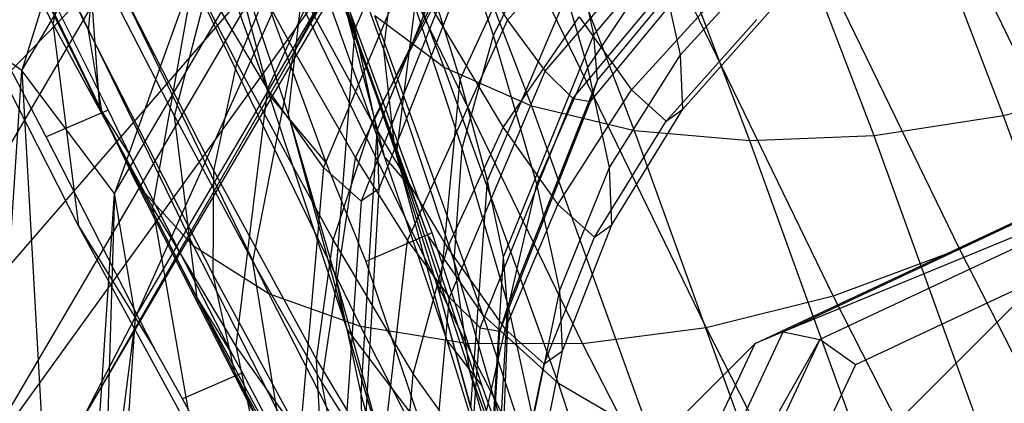
# Model space of a CAD drawing. Extents: x -3750 to 3750, y -3750 to 3750.
# Drawn here: x -1605 to -1593, y -1573 to -1568 of the extents above; entities that cross this region are included whole.
import ezdxf

# ---------------------------------------------------------------- set-up
doc = ezdxf.new("R2010")
doc.units = 0

msp = doc.modelspace()

# ---------------------------------------------------------------- linework, layer by layer
at = {"color": 0}
for p, q in [((-1601.859603, -1559.433197, 492.659646), (-1604.640502, -1568.502387, 486.176571)), ((-1604.640502, -1568.502387, 486.176571), (-1600.412659, -1561.297045, 493.008489)), ((-1600.412659, -1561.297045, 493.008489), (-1603.527374, -1569.982362, 487.660219)), ((-1603.527374, -1569.982362, 487.660219), (-1599.602902, -1563.294042, 494.00191)), ((-1599.602902, -1563.294042, 494.00191), (-1603.275378, -1571.463022, 489.474538)), ((-1592.839667, -1569.045776, 531.110902), (-1594.768447, -1564.002553, 534.163071)), ((-1599.56357, -1568.46329, 526.89022), (-1601.18909, -1564.213009, 529.462499)), ((-1594.394285, -1569.28682, 530.648899), (-1596.285686, -1564.341332, 533.641918)), ((-1598.512125, -1568.930095, 528.064077), (-1600.217804, -1564.470219, 530.763203)), ((-1597.274267, -1569.228087, 529.101985), (-1599.052397, -1564.578773, 531.91576)), ((-1595.887609, -1569.348212, 529.972408), (-1597.72828, -1564.535371, 532.88515)), ((-1605.477904, -1564.647306, 479.435379), (-1603.8419, -1568.019196, 481.713378)), ((-1599.553611, -1565.120165, 495.488669), (-1603.922876, -1572.718948, 491.343313)), ((-1603.275378, -1571.463022, 489.474538), (-1599.553611, -1565.120165, 495.488669)), ((-1599.412531, -1565.182161, 510.176663), (-1600.639437, -1568.00212, 511.349208)), ((-1594.239714, -1565.100785, 468.873538), (-1591.898622, -1569.925901, 472.133316)), ((-1604.270487, -1567.936298, 486.737483), (-1605.636827, -1565.257858, 484.09533)), ((-1600.290763, -1568.248265, 518.980061), (-1601.370195, -1565.258522, 521.587237)), ((-1605.419076, -1565.415967, 477.982608), (-1603.677382, -1569.00569, 480.407772)), ((-1603.609675, -1565.335401, 488.649203), (-1604.270487, -1567.936298, 486.737483)), ((-1602.859114, -1565.491611, 524.462703), (-1601.668116, -1568.79699, 521.55043)), ((-1598.8043, -1567.893358, 495.191112), (-1596.843457, -1565.678054, 495.490527)), ((-1603.374297, -1565.830398, 484.104805), (-1602.05703, -1568.414608, 486.641491)), ((-1600.339782, -1565.818572, 495.197739), (-1601.686943, -1568.721067, 494.427668)), ((-1601.367906, -1568.26604, 489.837602), (-1600.028798, -1565.844917, 490.932239)), ((-1598.97213, -1568.081185, 514.097993), (-1599.719033, -1565.837943, 516.839686)), ((-1597.766924, -1568.071284, 507.167472), (-1595.881094, -1565.843115, 506.600879)), ((-1595.718069, -1565.807418, 468.865437), (-1593.36773, -1570.651592, 472.13809)), ((-1605.098667, -1566.071887, 476.508854), (-1603.251283, -1569.879443, 479.081183)), ((-1599.37299, -1568.608201, 512.86864), (-1598.235817, -1566.152443, 511.631965)), ((-1600.162338, -1569.404287, 520.142285), (-1601.313905, -1566.214753, 522.923687)), ((-1599.177291, -1566.265841, 507.286674), (-1600.373688, -1569.226343, 508.084417)), ((-1598.352151, -1568.509967, 497.514758), (-1596.424003, -1566.250077, 497.646151)), ((-1601.137738, -1566.286481, 514.355281), (-1601.440963, -1569.02496, 516.162157)), ((-1601.137738, -1566.286481, 514.355281), (-1600.639437, -1568.00212, 511.349208)), ((-1597.72254, -1568.617955, 504.783536), (-1595.839919, -1566.350257, 504.389324)), ((-1597.229602, -1566.389417, 469.113374), (-1594.88851, -1571.214532, 472.373151)), ((-1600.27229, -1566.497401, 497.242422), (-1605.371293, -1573.558937, 492.982043)), ((-1604.958389, -1566.410641, 479.74254), (-1603.702541, -1568.958943, 481.706488)), ((-1603.922876, -1572.718948, 491.343313), (-1600.27229, -1566.497401, 497.242422)), ((-1604.526412, -1566.595137, 475.058897), (-1602.576549, -1570.613907, 477.773919)), ((-1602.260631, -1566.556852, 519.204934), (-1601.668116, -1568.79699, 521.55043)), ((-1602.260631, -1566.556852, 519.204934), (-1601.440963, -1569.02496, 516.162157)), ((-1598.017678, -1568.839189, 499.915532), (-1596.113716, -1566.555493, 499.873325)), ((-1597.806604, -1568.875392, 502.352356), (-1595.917904, -1566.589078, 502.133943)), ((-1602.808315, -1569.051788, 486.02645), (-1602.20393, -1566.711946, 487.765496)), ((-1602.20393, -1566.711946, 487.765496), (-1601.367906, -1568.26604, 489.837602)), ((-1599.74487, -1566.655394, 498.117934), (-1601.014876, -1569.666416, 497.726583)), ((-1604.672229, -1566.839305, 478.890188), (-1603.604364, -1568.978977, 480.327696)), ((-1598.97213, -1568.081185, 514.097993), (-1598.330839, -1566.775508, 513.337179)), ((-1598.728387, -1566.829096, 469.609815), (-1596.414754, -1571.597617, 472.831357)), ((-1597.838883, -1568.462813, 510.404244), (-1598.330839, -1566.775508, 513.337179)), ((-1603.8419, -1568.019196, 481.713378), (-1603.739838, -1566.949936, 482.958332)), ((-1603.739838, -1566.949936, 482.958332), (-1602.334452, -1569.707018, 485.664711)), ((-1603.719699, -1566.969817, 473.676792), (-1601.673683, -1571.186765, 476.5257)), ((-1599.154879, -1566.882393, 504.253344), (-1600.34837, -1569.922855, 504.657695)), ((-1603.702541, -1568.958943, 481.706488), (-1603.846484, -1567.026119, 483.968079)), ((-1603.846484, -1567.026119, 483.968079), (-1602.808315, -1569.051788, 486.02645)), ((-1600.276816, -1569.54651, 521.256031), (-1601.169834, -1567.06044, 523.480904)), ((-1599.760111, -1570.480261, 521.319288), (-1600.986072, -1567.084674, 524.280376)), ((-1600.630892, -1569.551117, 492.120837), (-1599.366388, -1566.999912, 492.984353)), ((-1599.34596, -1567.01354, 501.166595), (-1600.564232, -1570.071011, 501.170625)), ((-1600.290763, -1568.248265, 518.980061), (-1600.141482, -1567.04732, 517.867932)), ((-1599.346513, -1569.434923, 514.949801), (-1600.141482, -1567.04732, 517.867932)), ((-1599.366388, -1566.999912, 492.984353), (-1598.8043, -1567.893358, 495.191112)), ((-1603.475648, -1567.166789, 500.482934), (-1609.700488, -1573.562373, 494.644438)), ((-1607.400121, -1573.855109, 494.141243), (-1603.475648, -1567.166789, 500.482934)), ((-1601.649526, -1567.21608, 498.996174), (-1607.400121, -1573.855109, 494.141243)), ((-1605.371293, -1573.558937, 492.982043), (-1601.649526, -1567.21608, 498.996174)), ((-1602.70304, -1567.184544, 472.404534), (-1600.570116, -1571.580612, 475.374453)), ((-1602.05703, -1568.414608, 486.641491), (-1601.518762, -1567.122562, 487.501274)), ((-1601.518762, -1567.122562, 487.501274), (-1600.430994, -1569.1225, 490.316214)), ((-1600.168884, -1567.113098, 470.339676), (-1597.900088, -1571.789207, 473.498786)), ((-1600.138784, -1569.509657, 516.845825), (-1599.836382, -1567.118019, 515.098527)), ((-1599.37299, -1568.608201, 512.86864), (-1599.836382, -1567.118019, 515.098527)), ((-1597.838883, -1568.462813, 510.404244), (-1596.973641, -1567.164364, 509.897476)), ((-1596.722439, -1568.312371, 506.860845), (-1596.973641, -1567.164364, 509.897476)), ((-1596.722439, -1568.312371, 506.860845), (-1595.639874, -1567.117469, 506.563107)), ((-1604.640502, -1568.502387, 486.176571), (-1606.445296, -1567.248407, 485.249467)), ((-1603.959532, -1570.369683, 484.534624), (-1605.517282, -1567.316021, 481.522331)), ((-1602.560508, -1567.262987, 491.371676), (-1603.069549, -1570.142725, 489.853785)), ((-1601.686943, -1568.721067, 494.427668), (-1602.560508, -1567.262987, 491.371676)), ((-1601.507324, -1567.232793, 471.280781), (-1599.299381, -1571.783481, 474.355158)), ((-1599.042742, -1569.82351, 510.455814), (-1597.938998, -1567.244733, 509.463377)), ((-1597.766924, -1568.071284, 507.167472), (-1597.938998, -1567.244733, 509.463377)), ((-1601.795728, -1567.387674, 524.484884), (-1600.985095, -1569.613864, 522.561257)), ((-1599.885816, -1570.009585, 521.845618), (-1600.835332, -1567.414938, 524.08947)), ((-1600.138784, -1569.509657, 516.845825), (-1600.802468, -1567.548218, 519.110842)), ((-1600.276816, -1569.54651, 521.256031), (-1600.802468, -1567.548218, 519.110842)), ((-1597.314011, -1568.734626, 497.217289), (-1596.209607, -1567.524136, 497.275548)), ((-1600.430994, -1569.1225, 490.316214), (-1599.708661, -1567.758976, 490.876504)), ((-1599.708661, -1567.758976, 490.876504), (-1598.853572, -1569.187082, 493.863218)), ((-1596.696031, -1568.967251, 503.671397), (-1595.614441, -1567.748174, 503.491399)), ((-1603.069549, -1570.142725, 489.853785), (-1604.270487, -1567.936298, 486.737483)), ((-1604.270487, -1567.936298, 486.737483), (-1603.959532, -1570.369683, 484.534624)), ((-1599.096302, -1571.443495, 522.475308), (-1600.396657, -1567.841856, 525.616082)), ((-1599.56357, -1568.46329, 526.89022), (-1600.396657, -1567.841856, 525.616082)), ((-1600.005498, -1570.545187, 494.576133), (-1598.8043, -1567.893358, 495.191112)), ((-1598.853572, -1569.187082, 493.863218), (-1597.939918, -1567.854077, 494.145641)), ((-1598.8043, -1567.893358, 495.191112), (-1598.352151, -1568.509967, 497.514758)), ((-1597.939918, -1567.854077, 494.145641), (-1597.314011, -1568.734626, 497.217289)), ((-1596.895207, -1569.109419, 500.424512), (-1595.806264, -1567.885094, 500.364374)), ((-1603.677382, -1569.00569, 480.407772), (-1603.8419, -1568.019196, 481.713378)), ((-1603.8419, -1568.019196, 481.713378), (-1602.342598, -1570.960522, 484.600613)), ((-1600.639437, -1568.00212, 511.349208), (-1600.870579, -1570.98878, 512.72123)), ((-1600.639437, -1568.00212, 511.349208), (-1600.373688, -1569.226343, 508.084417)), ((-1599.346513, -1569.434923, 514.949801), (-1598.97213, -1568.081185, 514.097993)), ((-1598.451238, -1569.867735, 510.992547), (-1598.97213, -1568.081185, 514.097993)), ((-1598.851288, -1570.743152, 507.901333), (-1597.766924, -1568.071284, 507.167472)), ((-1597.72254, -1568.617955, 504.783536), (-1597.766924, -1568.071284, 507.167472)), ((-1601.865655, -1570.804109, 488.362854), (-1601.367906, -1568.26604, 489.837602)), ((-1601.367906, -1568.26604, 489.837602), (-1600.630892, -1569.551117, 492.120837)), ((-1599.442614, -1570.795587, 515.866721), (-1600.290763, -1568.248265, 518.980061)), ((-1600.162338, -1569.404287, 520.142285), (-1600.290763, -1568.248265, 518.980061)), ((-1604.348009, -1569.299485, 480.387347), (-1604.819658, -1568.402666, 479.780686)), ((-1597.575095, -1569.668336, 507.215474), (-1596.722439, -1568.312371, 506.860845)), ((-1596.696031, -1568.967251, 503.671397), (-1596.722439, -1568.312371, 506.860845)), ((-1605.247195, -1577.588279, 480.384752), (-1604.640502, -1568.502387, 486.176571)), ((-1603.527374, -1569.982362, 487.660219), (-1604.640502, -1568.502387, 486.176571)), ((-1604.640502, -1568.502387, 486.176571), (-1604.090534, -1578.416294, 482.283993)), ((-1602.334452, -1569.707018, 485.664711), (-1602.05703, -1568.414608, 486.641491)), ((-1602.05703, -1568.414608, 486.641491), (-1600.89926, -1570.543249, 489.637582)), ((-1598.191081, -1572.26472, 523.57522), (-1599.56357, -1568.46329, 526.89022)), ((-1598.512125, -1568.930095, 528.064077), (-1599.56357, -1568.46329, 526.89022)), ((-1599.502426, -1571.231241, 497.16148), (-1598.352151, -1568.509967, 497.514758)), ((-1598.451238, -1569.867735, 510.992547), (-1597.838883, -1568.462813, 510.404244)), ((-1598.352151, -1568.509967, 497.514758), (-1598.017678, -1568.839189, 499.915532)), ((-1597.575095, -1569.668336, 507.215474), (-1597.838883, -1568.462813, 510.404244)), ((-1599.616287, -1571.189912, 514.331515), (-1599.37299, -1568.608201, 512.86864)), ((-1599.042742, -1569.82351, 510.455814), (-1599.37299, -1568.608201, 512.86864)), ((-1598.801905, -1571.351392, 505.248904), (-1597.72254, -1568.617955, 504.783536)), ((-1597.806604, -1568.875392, 502.352356), (-1597.72254, -1568.617955, 504.783536)), ((-1591.270992, -1568.632405, 531.344381), (-1592.839667, -1569.045776, 531.110902)), ((-1601.686943, -1568.721067, 494.427668), (-1602.069615, -1571.811728, 493.351851)), ((-1601.014876, -1569.666416, 497.726583), (-1601.686943, -1568.721067, 494.427668)), ((-1598.196306, -1570.111747, 497.088761), (-1597.314011, -1568.734626, 497.217289)), ((-1597.314011, -1568.734626, 497.217289), (-1596.895207, -1569.109419, 500.424512)), ((-1601.668116, -1568.79699, 521.55043), (-1600.985095, -1569.613864, 522.561257)), ((-1601.668116, -1568.79699, 521.55043), (-1600.733621, -1571.610855, 518.081391)), ((-1599.130283, -1571.597543, 499.832641), (-1598.017678, -1568.839189, 499.915532)), ((-1598.895437, -1571.637823, 502.543913), (-1597.806604, -1568.875392, 502.352356)), ((-1598.017678, -1568.839189, 499.915532), (-1597.806604, -1568.875392, 502.352356)), ((-1603.604364, -1568.978977, 480.327696), (-1604.348009, -1569.299485, 480.387347)), ((-1603.702541, -1568.958943, 481.706488), (-1603.340417, -1569.528432, 480.859063)), ((-1603.702541, -1568.958943, 481.706488), (-1602.534188, -1571.238624, 484.022971)), ((-1603.604364, -1568.978977, 480.327696), (-1603.340417, -1569.528432, 480.859063)), ((-1597.071954, -1572.918985, 524.585604), (-1598.512125, -1568.930095, 528.064077)), ((-1597.274267, -1569.228087, 529.101985), (-1598.512125, -1568.930095, 528.064077)), ((-1597.547364, -1570.356027, 503.866229), (-1596.696031, -1568.967251, 503.671397)), ((-1596.895207, -1569.109419, 500.424512), (-1596.696031, -1568.967251, 503.671397)), ((-1603.251283, -1569.879443, 479.081183), (-1603.677382, -1569.00569, 480.407772)), ((-1603.677382, -1569.00569, 480.407772), (-1602.081221, -1572.137033, 483.48153)), ((-1602.534188, -1571.238624, 484.022971), (-1602.808315, -1569.051788, 486.02645)), ((-1602.808315, -1569.051788, 486.02645), (-1601.865655, -1570.804109, 488.362854)), ((-1601.440963, -1569.02496, 516.162157), (-1600.733621, -1571.610855, 518.081391)), ((-1601.440963, -1569.02496, 516.162157), (-1600.870579, -1570.98878, 512.72123)), ((-1597.756519, -1570.505319, 500.45667), (-1596.895207, -1569.109419, 500.424512)), ((-1592.839667, -1569.045776, 531.110902), (-1594.394285, -1569.28682, 530.648899)), ((-1591.211123, -1573.55641, 527.177449), (-1592.839667, -1569.045776, 531.110902)), ((-1600.89926, -1570.543249, 489.637582), (-1600.430994, -1569.1225, 490.316214)), ((-1600.373688, -1569.226343, 508.084417), (-1600.566387, -1572.390096, 508.984161)), ((-1600.430994, -1569.1225, 490.316214), (-1599.525609, -1570.634605, 493.478603)), ((-1600.373688, -1569.226343, 508.084417), (-1600.34837, -1569.922855, 504.657695)), ((-1599.525609, -1570.634605, 493.478603), (-1598.853572, -1569.187082, 493.863218)), ((-1598.853572, -1569.187082, 493.863218), (-1598.196306, -1570.111747, 497.088761)), ((-1595.772923, -1573.38641, 525.47576), (-1597.274267, -1569.228087, 529.101985)), ((-1595.887609, -1569.348212, 529.972408), (-1597.274267, -1569.228087, 529.101985)), ((-1603.04652, -1571.848017, 482.873515), (-1604.348009, -1569.299485, 480.387347)), ((-1594.394285, -1569.28682, 530.648899), (-1595.887609, -1569.348212, 529.972408)), ((-1594.33346, -1573.652793, 526.218641), (-1595.887609, -1569.348212, 529.972408)), ((-1595.489769, -1571.644291, 469.674898), (-1590.54042, -1569.321225, 474.32139)), ((-1592.797302, -1573.710039, 526.791674), (-1594.394285, -1569.28682, 530.648899)), ((-1599.257511, -1572.121836, 516.820893), (-1600.162338, -1569.404287, 520.142285)), ((-1599.760111, -1570.480261, 521.319288), (-1600.162338, -1569.404287, 520.142285)), ((-1599.442614, -1570.795587, 515.866721), (-1599.346513, -1569.434923, 514.949801)), ((-1598.7921, -1571.336443, 511.644509), (-1599.346513, -1569.434923, 514.949801)), ((-1595.824877, -1571.783247, 470.045886), (-1590.826003, -1569.436935, 474.738873)), ((-1590.826003, -1569.436935, 474.738873), (-1595.803667, -1574.414598, 482.529619)), ((-1603.340417, -1569.528432, 480.859063), (-1602.097267, -1571.94487, 483.218912)), ((-1601.034634, -1572.253097, 490.937317), (-1600.630892, -1569.551117, 492.120837)), ((-1600.630892, -1569.551117, 492.120837), (-1600.005498, -1570.545187, 494.576133)), ((-1599.529908, -1571.753907, 518.706989), (-1600.276816, -1569.54651, 521.256031)), ((-1600.276816, -1569.54651, 521.256031), (-1599.885816, -1570.009585, 521.845618)), ((-1599.616287, -1571.189912, 514.331515), (-1600.138784, -1569.509657, 516.845825)), ((-1599.529908, -1571.753907, 518.706989), (-1600.138784, -1569.509657, 516.845825)), ((-1590.234256, -1569.479162, 473.922783), (-1595.489769, -1571.644291, 469.674898)), ((-1590.234256, -1569.479162, 473.922783), (-1595.048301, -1571.738721, 469.403316)), ((-1602.342598, -1570.960522, 484.600613), (-1602.334452, -1569.707018, 485.664711)), ((-1602.334452, -1569.707018, 485.664711), (-1601.099232, -1571.978056, 488.861228)), ((-1601.014876, -1569.666416, 497.726583), (-1601.300329, -1572.893831, 497.127981)), ((-1600.564232, -1570.071011, 501.170625), (-1601.014876, -1569.666416, 497.726583)), ((-1600.985095, -1569.613864, 522.561257), (-1600.506521, -1570.798014, 521.519507)), ((-1598.171935, -1571.144166, 507.616218), (-1597.575095, -1569.668336, 507.215474)), ((-1597.547364, -1570.356027, 503.866229), (-1597.575095, -1569.668336, 507.215474)), ((-1599.243915, -1572.560235, 511.610931), (-1599.042742, -1569.82351, 510.455814)), ((-1598.851288, -1570.743152, 507.901333), (-1599.042742, -1569.82351, 510.455814)), ((-1602.576549, -1570.613907, 477.773919), (-1603.251283, -1569.879443, 479.081183)), ((-1603.251283, -1569.879443, 479.081183), (-1601.558263, -1573.200804, 482.341464)), ((-1600.34837, -1569.922855, 504.657695), (-1600.564232, -1570.071011, 501.170625)), ((-1600.34837, -1569.922855, 504.657695), (-1600.537406, -1573.187366, 505.061734)), ((-1598.7921, -1571.336443, 511.644509), (-1598.451238, -1569.867735, 510.992547)), ((-1598.171935, -1571.144166, 507.616218), (-1598.451238, -1569.867735, 510.992547)), ((-1589.989547, -1569.868428, 473.649858), (-1594.618763, -1572.041234, 469.30391)), ((-1591.898622, -1569.925901, 472.133316), (-1593.36773, -1570.651592, 472.13809)), ((-1604.090534, -1578.416294, 482.283993), (-1603.527374, -1569.982362, 487.660219)), ((-1603.527374, -1569.982362, 487.660219), (-1603.809449, -1579.461326, 484.376003)), ((-1603.275378, -1571.463022, 489.474538), (-1603.527374, -1569.982362, 487.660219)), ((-1599.709489, -1570.454496, 521.455573), (-1599.885816, -1570.009585, 521.845618)), ((-1602.069615, -1571.811728, 493.351851), (-1603.069549, -1570.142725, 489.853785)), ((-1603.069549, -1570.142725, 489.853785), (-1602.590355, -1572.885208, 488.087487)), ((-1600.564232, -1570.071011, 501.170625), (-1600.784495, -1573.356953, 501.070232)), ((-1598.829684, -1571.613657, 496.893867), (-1598.196306, -1570.111747, 497.088761)), ((-1598.196306, -1570.111747, 497.088761), (-1597.756519, -1570.505319, 500.45667)), ((-1602.590355, -1572.885208, 488.087487), (-1603.959532, -1570.369683, 484.534624)), ((-1603.959532, -1570.369683, 484.534624), (-1603.04652, -1571.848017, 482.873515)), ((-1598.142573, -1571.872305, 504.069976), (-1597.547364, -1570.356027, 503.866229)), ((-1597.756519, -1570.505319, 500.45667), (-1597.547364, -1570.356027, 503.866229)), ((-1599.709489, -1570.454496, 521.455573), (-1600.506521, -1570.798014, 521.519507)), ((-1598.796829, -1573.373371, 517.783325), (-1599.760111, -1570.480261, 521.319288)), ((-1599.096302, -1571.443495, 522.475308), (-1599.760111, -1570.480261, 521.319288)), ((-1599.106177, -1572.298507, 519.227123), (-1599.709489, -1570.454496, 521.455573)), ((-1598.36403, -1572.030378, 500.459872), (-1597.756519, -1570.505319, 500.45667)), ((-1601.673683, -1571.186765, 476.5257), (-1602.576549, -1570.613907, 477.773919)), ((-1602.576549, -1570.613907, 477.773919), (-1600.789614, -1574.119512, 481.215055)), ((-1601.099232, -1571.978056, 488.861228), (-1600.89926, -1570.543249, 489.637582)), ((-1600.89926, -1570.543249, 489.637582), (-1599.935611, -1572.152663, 493.003481)), ((-1600.329472, -1573.373961, 493.705787), (-1600.005498, -1570.545187, 494.576133)), ((-1600.005498, -1570.545187, 494.576133), (-1599.502426, -1571.231241, 497.16148)), ((-1599.935611, -1572.152663, 493.003481), (-1599.525609, -1570.634605, 493.478603)), ((-1599.525609, -1570.634605, 493.478603), (-1598.829684, -1571.613657, 496.893867)), ((-1593.36773, -1570.651592, 472.13809), (-1594.88851, -1571.214532, 472.373151)), ((-1593.36773, -1570.651592, 472.13809), (-1591.21378, -1574.877202, 476.285991)), ((-1599.028042, -1573.597178, 508.730624), (-1598.851288, -1570.743152, 507.901333)), ((-1598.801905, -1571.351392, 505.248904), (-1598.851288, -1570.743152, 507.901333)), ((-1601.473322, -1573.210679, 486.652352), (-1601.865655, -1570.804109, 488.362854)), ((-1601.865655, -1570.804109, 488.362854), (-1601.034634, -1572.253097, 490.937317)), ((-1600.506521, -1570.798014, 521.519507), (-1599.833023, -1572.801798, 519.088539)), ((-1598.851113, -1572.824311, 512.340319), (-1599.442614, -1570.795587, 515.866721)), ((-1599.257511, -1572.121836, 516.820893), (-1599.442614, -1570.795587, 515.866721)), ((-1602.081221, -1572.137033, 483.48153), (-1602.342598, -1570.960522, 484.600613)), ((-1602.342598, -1570.960522, 484.600613), (-1601.024834, -1573.383323, 488.01074)), ((-1600.870579, -1570.98878, 512.72123), (-1600.083332, -1573.849787, 514.158426)), ((-1600.870579, -1570.98878, 512.72123), (-1600.566387, -1572.390096, 508.984161)), ((-1602.534188, -1571.238624, 484.022971), (-1602.097267, -1571.94487, 483.218912)), ((-1602.534188, -1571.238624, 484.022971), (-1601.473322, -1573.210679, 486.652352)), ((-1600.570116, -1571.580612, 475.374453), (-1601.673683, -1571.186765, 476.5257)), ((-1601.673683, -1571.186765, 476.5257), (-1599.798628, -1574.865242, 480.136529)), ((-1599.762232, -1574.147523, 496.620896), (-1599.502426, -1571.231241, 497.16148)), ((-1599.243915, -1572.560235, 511.610931), (-1599.616287, -1571.189912, 514.331515)), ((-1598.941891, -1573.644861, 515.877393), (-1599.616287, -1571.189912, 514.331515)), ((-1599.502426, -1571.231241, 497.16148), (-1599.130283, -1571.597543, 499.832641)), ((-1598.494823, -1572.695017, 508.050901), (-1598.171935, -1571.144166, 507.616218)), ((-1598.142573, -1571.872305, 504.069976), (-1598.171935, -1571.144166, 507.616218)), ((-1594.88851, -1571.214532, 472.373151), (-1596.414754, -1571.597617, 472.831357)), ((-1594.88851, -1571.214532, 472.373151), (-1592.743034, -1575.423518, 476.504733)), ((-1598.972359, -1574.282999, 505.739877), (-1598.801905, -1571.351392, 505.248904)), ((-1598.895437, -1571.637823, 502.543913), (-1598.801905, -1571.351392, 505.248904)), ((-1598.851113, -1572.824311, 512.340319), (-1598.7921, -1571.336443, 511.644509)), ((-1598.494823, -1572.695017, 508.050901), (-1598.7921, -1571.336443, 511.644509)), ((-1603.275378, -1571.463022, 489.474538), (-1604.446733, -1580.56428, 486.342291)), ((-1603.922876, -1572.718948, 491.343313), (-1603.275378, -1571.463022, 489.474538)), ((-1603.809449, -1579.461326, 484.376003), (-1603.275378, -1571.463022, 489.474538)), ((-1598.074566, -1574.512165, 518.724774), (-1599.096302, -1571.443495, 522.475308)), ((-1598.191081, -1572.26472, 523.57522), (-1599.096302, -1571.443495, 522.475308)), ((-1599.299381, -1571.783481, 474.355158), (-1600.570116, -1571.580612, 475.374453)), ((-1600.570116, -1571.580612, 475.374453), (-1598.615416, -1575.415337, 479.138657)), ((-1599.342622, -1574.560546, 499.632766), (-1599.130283, -1571.597543, 499.832641)), ((-1599.130283, -1571.597543, 499.832641), (-1598.895437, -1571.637823, 502.543913)), ((-1596.414754, -1571.597617, 472.831357), (-1597.900088, -1571.789207, 473.498786)), ((-1596.414754, -1571.597617, 472.831357), (-1594.294443, -1575.757235, 476.914479)), ((-1600.733621, -1571.610855, 518.081391), (-1599.833023, -1572.801798, 519.088539)), ((-1600.733621, -1571.610855, 518.081391), (-1600.083332, -1573.849787, 514.158426)), ((-1599.194901, -1573.194721, 496.638529), (-1598.829684, -1571.613657, 496.893867)), ((-1599.077821, -1574.605964, 502.689862), (-1598.895437, -1571.637823, 502.543913)), ((-1598.829684, -1571.613657, 496.893867), (-1598.36403, -1572.030378, 500.459872)), ((-1597.812836, -1576.59364, 465.028406), (-1595.489769, -1571.644291, 469.674898)), ((-1595.489769, -1571.644291, 469.674898), (-1595.824877, -1571.783247, 470.045886)), ((-1595.489769, -1571.644291, 469.674898), (-1595.048301, -1571.738721, 469.403316)), ((-1601.300329, -1572.893831, 497.127981), (-1602.069615, -1571.811728, 493.351851)), ((-1602.069615, -1571.811728, 493.351851), (-1601.450341, -1574.788021, 492.075596)), ((-1595.824877, -1571.783247, 470.045886), (-1600.802541, -1576.76091, 477.836633)), ((-1598.941891, -1573.644861, 515.877393), (-1599.529908, -1571.753907, 518.706989)), ((-1599.529908, -1571.753907, 518.706989), (-1599.106177, -1572.298507, 519.227123)), ((-1597.900088, -1571.789207, 473.498786), (-1599.299381, -1571.783481, 474.355158)), ((-1599.299381, -1571.783481, 474.355158), (-1597.275929, -1575.753082, 478.251757)), ((-1598.171189, -1576.782121, 465.3529), (-1595.824877, -1571.783247, 470.045886)), ((-1597.900088, -1571.789207, 473.498786), (-1595.820868, -1575.868214, 477.502779)), ((-1595.048301, -1571.738721, 469.403316), (-1597.812836, -1576.59364, 465.028406)), ((-1595.048301, -1571.738721, 469.403316), (-1597.30786, -1576.552766, 464.883849)), ((-1594.618763, -1572.041234, 469.30391), (-1595.048301, -1571.738721, 469.403316)), ((-1602.712006, -1572.449069, 483.467547), (-1603.04652, -1571.848017, 482.873515)), ((-1602.097267, -1571.94487, 483.218912), (-1601.991008, -1572.138321, 483.409712)), ((-1598.463571, -1573.470014, 504.276446), (-1598.142573, -1571.872305, 504.069976)), ((-1598.36403, -1572.030378, 500.459872), (-1598.142573, -1571.872305, 504.069976)), ((-1601.024834, -1573.383323, 488.01074), (-1601.099232, -1571.978056, 488.861228)), ((-1601.099232, -1571.978056, 488.861228), (-1600.071119, -1573.695133, 492.45229)), ((-1598.69928, -1573.638259, 500.434019), (-1598.36403, -1572.030378, 500.459872)), ((-1594.618763, -1572.041234, 469.30391), (-1596.791569, -1576.67045, 464.957962)), ((-1601.991008, -1572.138321, 483.409712), (-1602.712006, -1572.449069, 483.467547)), ((-1601.558263, -1573.200804, 482.341464), (-1602.081221, -1572.137033, 483.48153)), ((-1602.081221, -1572.137033, 483.48153), (-1600.678326, -1574.716354, 487.11196)), ((-1601.991008, -1572.138321, 483.409712), (-1601.004522, -1573.979256, 485.982012)), ((-1600.071119, -1573.695133, 492.45229), (-1599.935611, -1572.152663, 493.003481)), ((-1599.935611, -1572.152663, 493.003481), (-1599.194901, -1573.194721, 496.638529)), ((-1598.626483, -1574.28613, 513.058837), (-1599.257511, -1572.121836, 516.820893)), ((-1598.796829, -1573.373371, 517.783325), (-1599.257511, -1572.121836, 516.820893)), ((-1600.538094, -1574.841366, 489.549643), (-1601.034634, -1572.253097, 490.937317)), ((-1601.034634, -1572.253097, 490.937317), (-1600.329472, -1573.373961, 493.705787)), ((-1598.716881, -1573.373037, 517.908696), (-1599.106177, -1572.298507, 519.227123)), ((-1597.112668, -1575.503617, 519.616636), (-1598.191081, -1572.26472, 523.57522)), ((-1597.071954, -1572.918985, 524.585604), (-1598.191081, -1572.26472, 523.57522)), ((-1600.566387, -1572.390096, 508.984161), (-1599.736526, -1575.447413, 509.897831)), ((-1600.566387, -1572.390096, 508.984161), (-1600.537406, -1573.187366, 505.061734)), ((-1601.477145, -1574.716449, 486.644132), (-1602.712006, -1572.449069, 483.467547))]:
    msp.add_line(p, q, dxfattribs=at)

doc.saveas('drawing.dxf')
